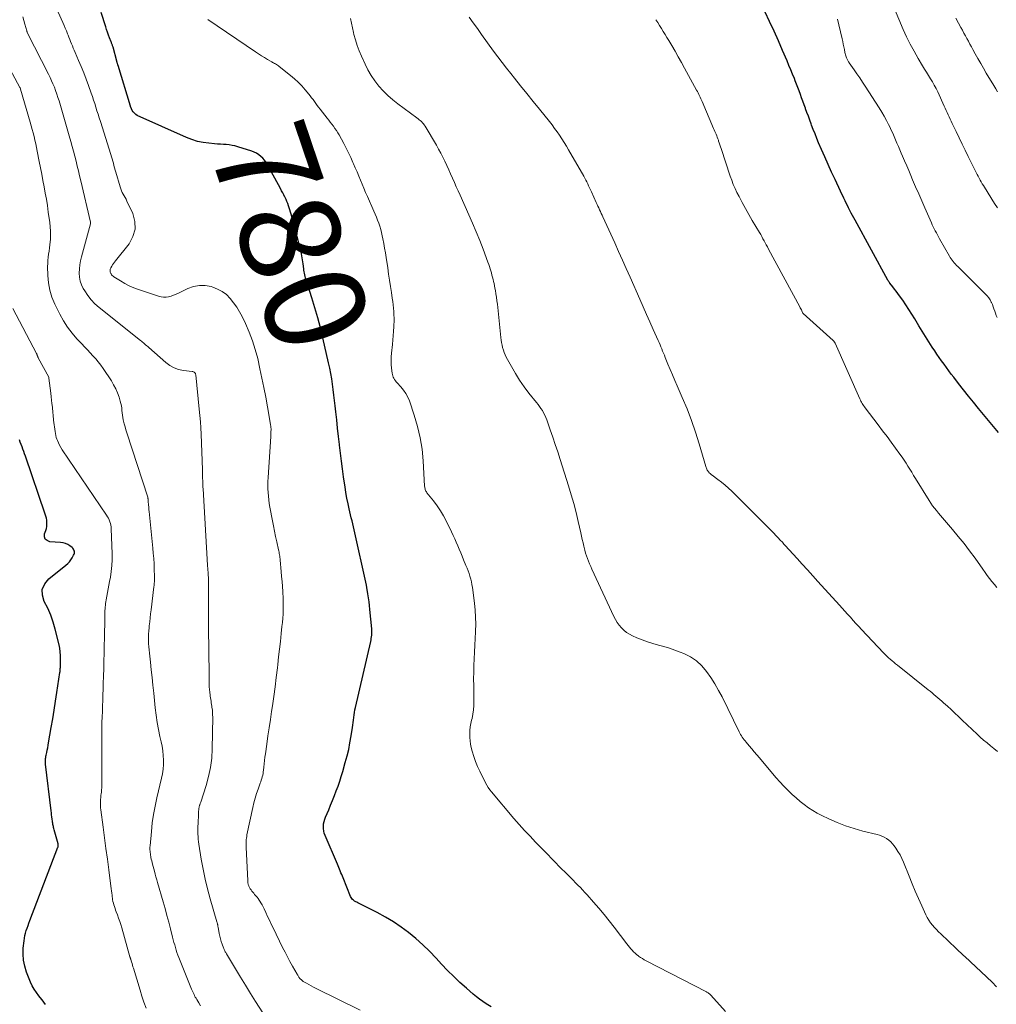
# Model space of a CAD drawing. Units: feet. Extents: x 2015000 to 2020033, y 545000 to 550000.
# Drawn here: x 2016264 to 2016459, y 546251 to 546447 of the extents above; entities that cross this region are included whole.
import ezdxf
from ezdxf.enums import TextEntityAlignment as Align

# ---------------------------------------------------------------- set-up
doc = ezdxf.new("R2010")
doc.units = ezdxf.units.FT
doc.header["$LTSCALE"] = 100
doc.header["$MEASUREMENT"] = 0
for name, color, linetype, lineweight in [('CONTOUR INDEX', 32, 'Continuous', 25), ('CONTOUR INDEX LABEL', 7, 'Continuous', 15), ('CONTOUR INTERMEDIATE', 40, 'Continuous', 15)]:
    doc.layers.add(name, color=color, linetype=linetype, lineweight=lineweight)
doc.styles.add('slant', font='romans.shx', dxfattribs={"oblique": 14.999978})

msp = doc.modelspace()

# ---------------------------------------------------------------- linework, layer by layer
at = {"layer": 'CONTOUR INDEX', "flags": 128}
for points, elevation in [([(2016358.14, 546250.21), (2016357.18, 546250.81), (2016356.51, 546251.25), (2016355.85, 546251.71), (2016355.21, 546252.21), (2016354.59, 546252.72), (2016353.2, 546253.93), (2016351.92, 546255.08), (2016350.67, 546256.26), (2016349.45, 546257.48), (2016348.26, 546258.73), (2016347.15, 546259.94), (2016345.85, 546261.29), (2016344.51, 546262.58), (2016343.11, 546263.82), (2016341.67, 546265.01), (2016340.17, 546266.12), (2016338.64, 546267.16), (2016337.04, 546268.12), (2016335.4, 546269.01), (2016331.56, 546270.94), (2016331.34, 546271.07), (2016331.11, 546271.19), (2016330.9, 546271.33), (2016330.69, 546271.47), (2016330.5, 546271.64), (2016330.33, 546271.82), (2016330.19, 546272.02), (2016330.08, 546272.25), (2016328.59, 546275.95), (2016328.45, 546276.29), (2016328.31, 546276.64), (2016328.17, 546276.99), (2016328.03, 546277.34), (2016327.9, 546277.69), (2016327.76, 546278.03), (2016327.61, 546278.38), (2016327.46, 546278.72), (2016324.99, 546284.41), (2016324.83, 546284.86), (2016324.72, 546285.31), (2016324.67, 546285.78), (2016324.66, 546286.25), (2016324.71, 546286.73), (2016324.8, 546287.2), (2016324.93, 546287.65), (2016325.1, 546288.1), (2016325.72, 546289.56), (2016326.11, 546290.49), (2016326.5, 546291.43), (2016326.87, 546292.38), (2016327.24, 546293.33), (2016327.59, 546294.28), (2016327.92, 546295.25), (2016328.23, 546296.21), (2016328.52, 546297.19), (2016329.04, 546298.99), (2016329.39, 546300.3), (2016329.71, 546301.62), (2016329.97, 546302.95), (2016330.2, 546304.29), (2016330.46, 546305.96), (2016330.53, 546306.47), (2016330.6, 546306.97), (2016330.67, 546307.48), (2016330.73, 546307.99), (2016330.79, 546308.49), (2016330.87, 546309), (2016330.97, 546309.5), (2016331.07, 546310), (2016334.1, 546323.17), (2016334.17, 546323.48), (2016334.23, 546323.79), (2016334.27, 546324.1), (2016334.31, 546324.41), (2016334.34, 546324.72), (2016334.35, 546325.03), (2016334.34, 546325.35), (2016334.32, 546325.66), (2016333.94, 546329.57), (2016333.86, 546330.34), (2016333.77, 546331.11), (2016333.66, 546331.88), (2016333.54, 546332.65), (2016333.34, 546333.93), (2016333.32, 546334.06), (2016333.29, 546334.19), (2016333.27, 546334.32), (2016333.24, 546334.45), (2016333.22, 546334.58), (2016333.19, 546334.71), (2016333.16, 546334.85), (2016333.13, 546334.98), (2016330.95, 546344.87), (2016330.82, 546345.47), (2016330.68, 546346.07), (2016330.53, 546346.66), (2016330.38, 546347.25), (2016330.23, 546347.85), (2016330.08, 546348.44), (2016329.95, 546349.04), (2016329.82, 546349.64), (2016329.59, 546350.68), (2016329.37, 546351.8), (2016329.16, 546352.92), (2016328.98, 546354.05), (2016328.81, 546355.18), (2016328.7, 546356.05), (2016328.49, 546357.63), (2016328.29, 546359.2), (2016328.1, 546360.77), (2016327.91, 546362.34), (2016327.89, 546362.48), (2016327.7, 546364.13), (2016327.51, 546365.77), (2016327.33, 546367.42), (2016327.14, 546369.06), (2016327.01, 546370.24), (2016326.88, 546371.32), (2016326.76, 546372.39), (2016326.62, 546373.47), (2016326.48, 546374.55), (2016326.32, 546375.62), (2016326.14, 546376.69), (2016325.93, 546377.75), (2016325.7, 546378.81), (2016324.56, 546383.8), (2016324.07, 546385.82), (2016323.54, 546387.83), (2016322.97, 546389.83), (2016322.35, 546391.82), (2016321.26, 546395.19), (2016321.17, 546395.48), (2016321.09, 546395.78), (2016321.01, 546396.09), (2016320.94, 546396.39), (2016320.88, 546396.7), (2016320.83, 546397), (2016320.78, 546397.31), (2016320.74, 546397.62), (2016320.62, 546398.6), (2016320.51, 546399.39), (2016320.38, 546400.18), (2016320.21, 546400.96), (2016320.02, 546401.74), (2016318.24, 546408.49), (2016318.12, 546408.92), (2016317.99, 546409.35), (2016317.85, 546409.77), (2016317.7, 546410.19), (2016317.55, 546410.61), (2016317.38, 546411.02), (2016317.2, 546411.43), (2016317.01, 546411.83), (2016316.98, 546411.9), (2016316.77, 546412.34), (2016316.55, 546412.77), (2016316.33, 546413.2), (2016316.1, 546413.62), (2016313.5, 546418.36), (2016313.22, 546418.82), (2016312.91, 546419.26), (2016312.56, 546419.67), (2016312.19, 546420.05), (2016311.77, 546420.38), (2016311.33, 546420.68), (2016310.85, 546420.91), (2016310.36, 546421.11), (2016307.55, 546421.98), (2016306.99, 546422.13), (2016306.42, 546422.25), (2016305.85, 546422.34), (2016305.27, 546422.39), (2016304.69, 546422.43), (2016304.11, 546422.47), (2016303.52, 546422.52), (2016302.94, 546422.56), (2016301.79, 546422.66), (2016300.65, 546422.81), (2016299.53, 546423.04), (2016298.43, 546423.39), (2016297.36, 546423.81), (2016287.51, 546428.24), (2016287.2, 546428.42), (2016286.92, 546428.65), (2016286.69, 546428.93), (2016286.51, 546429.24), (2016286.21, 546429.9), (2016286.2, 546429.92), (2016286.19, 546429.94), (2016286.19, 546429.95), (2016286.18, 546429.97), (2016286.16, 546430.04), (2016286.16, 546430.05), (2016286.15, 546430.07), (2016286.15, 546430.09), (2016286.14, 546430.11), (2016283.67, 546438.18), (2016283.64, 546438.29), (2016283.6, 546438.4), (2016283.57, 546438.51), (2016283.54, 546438.62), (2016283.51, 546438.73), (2016283.47, 546438.84), (2016283.44, 546438.95), (2016283.41, 546439.06), (2016282.66, 546441.85), (2016282.62, 546441.99), (2016282.58, 546442.13), (2016282.53, 546442.27), (2016282.48, 546442.41), (2016282.43, 546442.54), (2016282.38, 546442.68), (2016282.33, 546442.82), (2016282.28, 546442.95), (2016281.97, 546443.75), (2016281.77, 546444.29), (2016281.57, 546444.83), (2016281.39, 546445.37), (2016281.21, 546445.92), (2016280.32, 546448.79)], 780), ([(2016459.44, 546364.88), (2016455.47, 546369.7), (2016454.46, 546370.94), (2016453.46, 546372.18), (2016452.47, 546373.44), (2016451.48, 546374.7), (2016450.52, 546375.94), (2016450.02, 546376.58), (2016449.53, 546377.23), (2016449.04, 546377.89), (2016448.56, 546378.55), (2016448.08, 546379.21), (2016447.62, 546379.88), (2016447.16, 546380.55), (2016446.7, 546381.23), (2016446.22, 546381.97), (2016445.54, 546383.02), (2016444.87, 546384.08), (2016444.2, 546385.15), (2016443.55, 546386.22), (2016442.72, 546387.6), (2016442.14, 546388.55), (2016441.55, 546389.48), (2016440.94, 546390.4), (2016440.31, 546391.3), (2016439.68, 546392.19), (2016439.35, 546392.65), (2016439.02, 546393.1), (2016438.68, 546393.55), (2016438.34, 546393.99), (2016437.76, 546394.72), (2016437.7, 546394.79), (2016437.65, 546394.87), (2016437.59, 546394.95), (2016437.54, 546395.03), (2016437.48, 546395.11), (2016437.43, 546395.19), (2016437.38, 546395.27), (2016437.34, 546395.35), (2016430.8, 546407.28), (2016430.54, 546407.77), (2016430.28, 546408.25), (2016430.02, 546408.74), (2016429.77, 546409.24), (2016429.76, 546409.27), (2016429.52, 546409.75), (2016429.28, 546410.23), (2016429.05, 546410.71), (2016428.82, 546411.19), (2016428.58, 546411.67), (2016428.35, 546412.16), (2016428.12, 546412.64), (2016427.89, 546413.12), (2016426.8, 546415.41), (2016426.1, 546416.91), (2016425.41, 546418.42), (2016424.74, 546419.93), (2016424.09, 546421.45), (2016423.53, 546422.77), (2016423.17, 546423.64), (2016422.82, 546424.52), (2016422.47, 546425.4), (2016422.14, 546426.28), (2016422.03, 546426.56), (2016421.75, 546427.3), (2016421.48, 546428.05), (2016421.2, 546428.8), (2016420.93, 546429.55), (2016420.89, 546429.66), (2016420.64, 546430.36), (2016420.39, 546431.05), (2016420.14, 546431.74), (2016419.88, 546432.42), (2016419.63, 546433.11), (2016419.37, 546433.8), (2016419.11, 546434.49), (2016418.84, 546435.17), (2016418.68, 546435.58), (2016418.33, 546436.46), (2016417.98, 546437.34), (2016417.61, 546438.22), (2016417.24, 546439.1), (2016416.33, 546441.22), (2016415.49, 546443.15), (2016414.63, 546445.07), (2016413.75, 546446.98), (2016412.85, 546448.88)], 800), ([(2016269.17, 546250.65), (2016268.85, 546251.14), (2016268.49, 546251.61), (2016268.13, 546252.07), (2016267.85, 546252.4), (2016267.36, 546253.04), (2016266.91, 546253.7), (2016266.54, 546254.4), (2016266.21, 546255.13), (2016265.41, 546257.14), (2016265.04, 546258.31), (2016264.79, 546259.5), (2016264.71, 546260.71), (2016264.75, 546261.94), (2016264.9, 546263.37), (2016264.98, 546263.9), (2016265.07, 546264.41), (2016265.2, 546264.92), (2016265.35, 546265.42), (2016265.52, 546265.92), (2016265.69, 546266.42), (2016265.87, 546266.91), (2016266.06, 546267.41), (2016271.65, 546282.1), (2016271.68, 546282.18), (2016271.7, 546282.26), (2016271.72, 546282.35), (2016271.73, 546282.43), (2016271.73, 546282.52), (2016271.72, 546282.61), (2016271.71, 546282.69), (2016271.69, 546282.78), (2016270.91, 546285.56), (2016270.86, 546285.78), (2016270.8, 546285.99), (2016270.75, 546286.21), (2016270.71, 546286.43), (2016270.66, 546286.64), (2016270.62, 546286.86), (2016270.59, 546287.08), (2016270.56, 546287.3), (2016270.51, 546287.69), (2016270.46, 546288.11), (2016270.4, 546288.52), (2016270.35, 546288.94), (2016270.3, 546289.35), (2016269.19, 546298.63), (2016269.17, 546298.86), (2016269.16, 546299.09), (2016269.16, 546299.33), (2016269.17, 546299.56), (2016269.2, 546299.79), (2016269.22, 546300.02), (2016269.26, 546300.25), (2016269.31, 546300.48), (2016269.42, 546300.98), (2016269.52, 546301.46), (2016269.62, 546301.95), (2016269.71, 546302.43), (2016269.8, 546302.91), (2016270.34, 546305.96), (2016270.64, 546307.71), (2016270.93, 546309.46), (2016271.21, 546311.21), (2016271.47, 546312.97), (2016272.06, 546316.98), (2016272.08, 546317.18), (2016272.11, 546317.38), (2016272.13, 546317.58), (2016272.14, 546317.79), (2016272.16, 546317.99), (2016272.17, 546318.19), (2016272.17, 546318.39), (2016272.18, 546318.59), (2016272.21, 546319.65), (2016272.19, 546320.37), (2016272.14, 546321.09), (2016272.04, 546321.81), (2016271.89, 546322.52), (2016271.13, 546325.6), (2016270.71, 546327.04), (2016270.22, 546328.45), (2016269.62, 546329.82), (2016268.93, 546331.16), (2016268.57, 546332.4), (2016268.55, 546333.57), (2016269.02, 546334.65), (2016269.82, 546335.66), (2016273.26, 546338.39), (2016273.63, 546338.72), (2016273.97, 546339.08), (2016274.27, 546339.47), (2016274.53, 546339.89), (2016274.8, 546340.37), (2016274.88, 546340.58), (2016274.94, 546340.78), (2016274.95, 546341), (2016274.94, 546341.22), (2016274.87, 546341.43), (2016274.78, 546341.62), (2016274.65, 546341.79), (2016274.49, 546341.94), (2016274.04, 546342.27), (2016273.62, 546342.52), (2016273.17, 546342.73), (2016272.7, 546342.86), (2016272.21, 546342.93), (2016270.06, 546343.08), (2016269.52, 546343.3), (2016269.14, 546343.61), (2016269, 546344.09), (2016269.01, 546344.67), (2016269.26, 546345.35), (2016269.37, 546345.75), (2016269.45, 546346.16), (2016269.47, 546346.57), (2016269.47, 546346.98), (2016269.42, 546347.4), (2016269.35, 546347.81), (2016269.25, 546348.21), (2016269.13, 546348.62), (2016265.18, 546360.16), (2016265.02, 546360.63), (2016264.85, 546361.1), (2016264.68, 546361.56), (2016264.5, 546362.03), (2016264.32, 546362.49), (2016264.14, 546362.95), (2016263.96, 546363.41)], 760)]:
    msp.add_lwpolyline(points, dxfattribs=dict(at, elevation=elevation))
at = {"layer": 'CONTOUR INTERMEDIATE', "flags": 128}
for points, elevation in [([(2016332.03, 546249.54), (2016323.2, 546253.87), (2016322.71, 546254.11), (2016322.22, 546254.37), (2016321.74, 546254.64), (2016321.27, 546254.91), (2016320.65, 546255.28), (2016320.49, 546255.38), (2016320.34, 546255.49), (2016320.2, 546255.62), (2016320.06, 546255.75), (2016319.99, 546255.83), (2016319.9, 546255.94), (2016319.82, 546256.04), (2016319.74, 546256.15), (2016319.67, 546256.26), (2016319.6, 546256.38), (2016319.53, 546256.49), (2016319.46, 546256.61), (2016319.4, 546256.73), (2016318.5, 546258.34), (2016317.99, 546259.26), (2016317.49, 546260.19), (2016317, 546261.13), (2016316.53, 546262.07), (2016314.61, 546265.97), (2016314.24, 546266.73), (2016313.87, 546267.49), (2016313.51, 546268.26), (2016313.15, 546269.03), (2016312.82, 546269.75), (2016312.62, 546270.15), (2016312.41, 546270.55), (2016312.19, 546270.95), (2016311.95, 546271.33), (2016311.82, 546271.53), (2016311.63, 546271.8), (2016311.43, 546272.07), (2016311.22, 546272.33), (2016311, 546272.59), (2016310.94, 546272.65), (2016310.75, 546272.87), (2016310.56, 546273.09), (2016310.38, 546273.32), (2016310.21, 546273.56), (2016310.04, 546273.79), (2016309.96, 546273.92), (2016309.88, 546274.05), (2016309.81, 546274.18), (2016309.75, 546274.32), (2016309.75, 546274.34), (2016309.7, 546274.47), (2016309.66, 546274.6), (2016309.63, 546274.74), (2016309.61, 546274.88), (2016309.59, 546275.01), (2016309.57, 546275.15), (2016309.56, 546275.29), (2016309.55, 546275.43), (2016309.25, 546282), (2016309.24, 546282.32), (2016309.23, 546282.64), (2016309.24, 546282.95), (2016309.25, 546283.27), (2016309.27, 546283.59), (2016309.31, 546283.9), (2016309.35, 546284.22), (2016309.41, 546284.53), (2016310.55, 546290), (2016310.77, 546290.93), (2016311.01, 546291.85), (2016311.3, 546292.77), (2016311.61, 546293.67), (2016312.04, 546294.84), (2016312.15, 546295.16), (2016312.26, 546295.48), (2016312.36, 546295.8), (2016312.46, 546296.13), (2016312.54, 546296.46), (2016312.61, 546296.79), (2016312.67, 546297.12), (2016312.71, 546297.46), (2016312.77, 546298.09), (2016312.84, 546298.74), (2016312.92, 546299.4), (2016313, 546300.05), (2016313.09, 546300.7), (2016313.36, 546302.67), (2016313.59, 546304.31), (2016313.83, 546305.94), (2016314.07, 546307.57), (2016314.31, 546309.21), (2016314.48, 546310.32), (2016314.75, 546312.2), (2016315.01, 546314.09), (2016315.25, 546315.98), (2016315.47, 546317.87), (2016315.55, 546318.58), (2016315.73, 546320.12), (2016315.9, 546321.66), (2016316.07, 546323.19), (2016316.24, 546324.73), (2016316.39, 546326.13), (2016316.48, 546326.97), (2016316.54, 546327.8), (2016316.6, 546328.64), (2016316.63, 546329.48), (2016316.65, 546330.32), (2016316.65, 546331.15), (2016316.62, 546331.99), (2016316.58, 546332.83), (2016316.55, 546333.15), (2016316.48, 546334.15), (2016316.4, 546335.15), (2016316.32, 546336.15), (2016316.24, 546337.15), (2016316.04, 546339.38), (2016316.01, 546339.65), (2016315.98, 546339.92), (2016315.94, 546340.18), (2016315.9, 546340.45), (2016315.85, 546340.71), (2016315.8, 546340.98), (2016315.75, 546341.24), (2016315.69, 546341.5), (2016315.34, 546343.07), (2016315.11, 546344.12), (2016314.88, 546345.17), (2016314.67, 546346.23), (2016314.47, 546347.28), (2016313.97, 546349.96), (2016313.85, 546350.69), (2016313.74, 546351.43), (2016313.67, 546352.17), (2016313.61, 546352.91), (2016313.58, 546353.65), (2016313.57, 546354.4), (2016313.59, 546355.14), (2016313.62, 546355.89), (2016314.14, 546364.08), (2016314.16, 546364.35), (2016314.17, 546364.61), (2016314.18, 546364.88), (2016314.2, 546365.14), (2016314.21, 546365.39), (2016314.21, 546365.53), (2016314.21, 546365.67), (2016314.2, 546365.81), (2016314.19, 546365.95), (2016314.17, 546366.09), (2016314.15, 546366.23), (2016314.13, 546366.37), (2016314.11, 546366.51), (2016313.5, 546370.05), (2016313.16, 546371.96), (2016312.79, 546373.86), (2016312.4, 546375.76), (2016311.99, 546377.65), (2016311.54, 546379.67), (2016311.07, 546381.47), (2016310.51, 546383.24), (2016309.84, 546384.97), (2016309.09, 546386.67), (2016308.42, 546388.07), (2016307.91, 546389.02), (2016307.35, 546389.95), (2016306.73, 546390.83), (2016306.06, 546391.68), (2016305.3, 546392.43), (2016304.47, 546393.07), (2016303.55, 546393.56), (2016302.56, 546393.95), (2016302.26, 546394.03), (2016301.07, 546394.24), (2016299.91, 546394.27), (2016298.76, 546394.04), (2016297.63, 546393.64), (2016295.72, 546392.72), (2016295.24, 546392.51), (2016294.76, 546392.32), (2016294.27, 546392.16), (2016293.77, 546392.02), (2016293.26, 546391.94), (2016292.76, 546391.92), (2016292.27, 546391.99), (2016291.77, 546392.11), (2016287.75, 546393.47), (2016286.82, 546393.82), (2016285.91, 546394.22), (2016285.03, 546394.67), (2016284.17, 546395.17), (2016282.82, 546396.02), (2016282.66, 546396.14), (2016282.51, 546396.27), (2016282.38, 546396.42), (2016282.26, 546396.58), (2016282.21, 546396.67), (2016282.14, 546396.8), (2016282.09, 546396.94), (2016282.07, 546397.08), (2016282.06, 546397.23), (2016282.07, 546397.38), (2016282.1, 546397.52), (2016282.15, 546397.66), (2016282.22, 546397.8), (2016282.4, 546398.09), (2016282.57, 546398.37), (2016282.75, 546398.64), (2016282.94, 546398.91), (2016283.14, 546399.17), (2016285.87, 546402.59), (2016286.64, 546404.02), (2016287.08, 546405.5), (2016287.01, 546407.03), (2016286.6, 546408.61), (2016285.44, 546411.12), (2016285.27, 546411.48), (2016285.09, 546411.83), (2016284.9, 546412.17), (2016284.7, 546412.51), (2016284.5, 546412.85), (2016284.33, 546413.2), (2016284.19, 546413.57), (2016284.06, 546413.94), (2016283.22, 546416.87), (2016283.1, 546417.32), (2016282.98, 546417.76), (2016282.85, 546418.21), (2016282.74, 546418.66), (2016282.61, 546419.1), (2016282.49, 546419.55), (2016282.36, 546419.99), (2016282.22, 546420.43), (2016280.13, 546427.03), (2016279.91, 546427.74), (2016279.68, 546428.45), (2016279.46, 546429.16), (2016279.24, 546429.87), (2016279.02, 546430.58), (2016278.79, 546431.29), (2016278.55, 546431.99), (2016278.3, 546432.7), (2016277.76, 546434.23), (2016277.3, 546435.49), (2016276.82, 546436.74), (2016276.32, 546437.98), (2016275.79, 546439.22), (2016275.09, 546440.82), (2016274.91, 546441.25), (2016274.72, 546441.68), (2016274.54, 546442.11), (2016274.37, 546442.55), (2016274.19, 546442.98), (2016274.02, 546443.41), (2016273.85, 546443.85), (2016273.68, 546444.28), (2016273.58, 546444.54), (2016273.35, 546445.1), (2016273.12, 546445.66), (2016272.88, 546446.21), (2016272.64, 546446.77), (2016269.19, 546454.51)], 776), ([(2016459.21, 546409.79), (2016458.67, 546410.65), (2016458.12, 546411.51), (2016456.44, 546414.21), (2016456.21, 546414.58), (2016455.99, 546414.95), (2016455.78, 546415.32), (2016455.56, 546415.7), (2016455.36, 546416.08), (2016455.15, 546416.46), (2016454.96, 546416.84), (2016454.77, 546417.23), (2016453.39, 546420.05), (2016452.78, 546421.29), (2016452.18, 546422.52), (2016451.58, 546423.76), (2016450.98, 546425), (2016450.19, 546426.62), (2016449.98, 546427.05), (2016449.78, 546427.49), (2016449.58, 546427.92), (2016449.38, 546428.36), (2016449.19, 546428.8), (2016448.99, 546429.24), (2016448.79, 546429.67), (2016448.59, 546430.11), (2016447.3, 546432.91), (2016446.97, 546433.59), (2016446.62, 546434.26), (2016446.26, 546434.91), (2016445.87, 546435.56), (2016445.48, 546436.2), (2016445.09, 546436.85), (2016444.69, 546437.49), (2016444.3, 546438.14), (2016443.4, 546439.62), (2016442.59, 546441.03), (2016441.82, 546442.45), (2016441.1, 546443.9), (2016440.43, 546445.38), (2016438.12, 546450.75)], 808), ([(2016312.54, 546249.01), (2016311.14, 546251.24), (2016310.13, 546252.87), (2016309.12, 546254.5), (2016308.13, 546256.13), (2016307.13, 546257.77), (2016305.34, 546260.75), (2016305.25, 546260.9), (2016305.16, 546261.05), (2016305.07, 546261.2), (2016304.99, 546261.36), (2016304.9, 546261.51), (2016304.83, 546261.67), (2016304.76, 546261.83), (2016304.7, 546261.99), (2016304.44, 546262.71), (2016304.27, 546263.24), (2016304.11, 546263.78), (2016303.98, 546264.32), (2016303.87, 546264.86), (2016303.65, 546266.13), (2016303.62, 546266.27), (2016303.6, 546266.4), (2016303.57, 546266.54), (2016303.53, 546266.67), (2016303.5, 546266.8), (2016303.47, 546266.94), (2016303.43, 546267.07), (2016303.39, 546267.2), (2016302.04, 546271.79), (2016301.51, 546273.74), (2016301.03, 546275.7), (2016300.63, 546277.69), (2016300.28, 546279.68), (2016299.82, 546282.67), (2016299.75, 546283.18), (2016299.69, 546283.69), (2016299.65, 546284.2), (2016299.62, 546284.71), (2016299.61, 546285.22), (2016299.61, 546285.74), (2016299.61, 546286.25), (2016299.63, 546286.76), (2016299.71, 546288.72), (2016299.72, 546288.99), (2016299.75, 546289.26), (2016299.78, 546289.53), (2016299.82, 546289.79), (2016299.87, 546290.07), (2016299.89, 546290.2), (2016299.92, 546290.32), (2016299.96, 546290.44), (2016300, 546290.56), (2016300.04, 546290.68), (2016300.09, 546290.8), (2016300.13, 546290.92), (2016300.17, 546291.04), (2016301.25, 546294.38), (2016301.75, 546296.19), (2016302.14, 546298.02), (2016302.36, 546299.87), (2016302.47, 546301.74), (2016302.56, 546308.03), (2016302.55, 546308.51), (2016302.53, 546308.99), (2016302.49, 546309.48), (2016302.42, 546309.96), (2016302.38, 546310.26), (2016302.33, 546310.59), (2016302.28, 546310.92), (2016302.23, 546311.25), (2016302.18, 546311.58), (2016302.13, 546311.91), (2016302.09, 546312.25), (2016302.04, 546312.58), (2016302, 546312.91), (2016301.98, 546313.16), (2016301.94, 546313.43), (2016301.92, 546313.71), (2016301.89, 546313.99), (2016301.87, 546314.27), (2016301.85, 546314.55), (2016301.84, 546314.83), (2016301.83, 546315.11), (2016301.83, 546315.39), (2016301.77, 546322.49), (2016301.75, 546324.72), (2016301.74, 546326.95), (2016301.73, 546329.18), (2016301.73, 546331.41), (2016301.72, 546335.45), (2016301.72, 546335.66), (2016301.71, 546335.87), (2016301.7, 546336.08), (2016301.69, 546336.28), (2016301.68, 546336.49), (2016301.66, 546336.7), (2016301.64, 546336.91), (2016301.63, 546337.11), (2016301.61, 546337.27), (2016301.59, 546337.56), (2016301.56, 546337.85), (2016301.54, 546338.14), (2016301.52, 546338.43), (2016300.63, 546353.63), (2016300.61, 546354), (2016300.6, 546354.38), (2016300.58, 546354.76), (2016300.56, 546355.13), (2016300.56, 546355.37), (2016300.55, 546355.63), (2016300.54, 546355.89), (2016300.53, 546356.15), (2016300.53, 546356.4), (2016300.53, 546356.66), (2016300.52, 546356.92), (2016300.51, 546357.18), (2016300.5, 546357.44), (2016300.24, 546364.56), (2016300.18, 546365.81), (2016300.1, 546367.06), (2016300, 546368.31), (2016299.88, 546369.55), (2016299.17, 546376.43), (2016299.14, 546376.56), (2016299.1, 546376.68), (2016299.03, 546376.78), (2016298.95, 546376.88), (2016298.85, 546376.96), (2016298.74, 546377.03), (2016298.62, 546377.07), (2016298.49, 546377.1), (2016296.73, 546377.29), (2016295.76, 546377.5), (2016294.84, 546377.81), (2016293.99, 546378.28), (2016293.19, 546378.87), (2016289.78, 546381.89), (2016289.58, 546382.06), (2016289.38, 546382.24), (2016289.18, 546382.42), (2016288.98, 546382.6), (2016288.78, 546382.78), (2016288.58, 546382.96), (2016288.37, 546383.13), (2016288.16, 546383.3), (2016279.88, 546389.88), (2016279.06, 546390.61), (2016278.29, 546391.39), (2016277.62, 546392.25), (2016277.01, 546393.17), (2016276.72, 546393.65), (2016276.37, 546394.38), (2016276.1, 546395.14), (2016275.96, 546395.93), (2016275.91, 546396.74), (2016275.95, 546397.56), (2016276.04, 546398.38), (2016276.19, 546399.19), (2016276.37, 546400), (2016278.18, 546406.6), (2016278.19, 546406.68), (2016278.17, 546406.8), (2016278.17, 546406.82), (2016278.17, 546406.84), (2016278.16, 546406.86), (2016278.16, 546406.88), (2016276.21, 546415.16), (2016275.98, 546416.15), (2016275.74, 546417.13), (2016275.51, 546418.12), (2016275.28, 546419.1), (2016275.04, 546420.08), (2016274.79, 546421.07), (2016274.53, 546422.04), (2016274.26, 546423.02), (2016273.93, 546424.17), (2016273.53, 546425.56), (2016273.13, 546426.95), (2016272.71, 546428.34), (2016272.3, 546429.73), (2016271.88, 546431.14), (2016271.66, 546431.82), (2016271.44, 546432.5), (2016271.2, 546433.18), (2016270.95, 546433.85), (2016270.68, 546434.52), (2016270.4, 546435.17), (2016270.09, 546435.82), (2016269.78, 546436.47), (2016265.6, 546444.64), (2016265.58, 546444.68), (2016265.53, 546444.83), (2016265.5, 546444.91), (2016265.47, 546444.99), (2016265.45, 546445.07), (2016265.43, 546445.15), (2016265.05, 546446.47), (2016264.84, 546447.21), (2016264.64, 546447.95)], 772), ([(2016459.24, 546301.2), (2016458.54, 546301.76), (2016457.84, 546302.32), (2016457.15, 546302.89), (2016456.47, 546303.47), (2016455.81, 546304.07), (2016455.15, 546304.67), (2016452.2, 546307.47), (2016451.46, 546308.16), (2016450.72, 546308.86), (2016449.97, 546309.55), (2016449.23, 546310.24), (2016448.47, 546310.93), (2016448.1, 546311.26), (2016447.72, 546311.6), (2016447.34, 546311.93), (2016446.95, 546312.25), (2016446.56, 546312.57), (2016446.17, 546312.89), (2016445.78, 546313.21), (2016445.39, 546313.53), (2016439.25, 546318.42), (2016438.89, 546318.71), (2016438.53, 546319.01), (2016438.18, 546319.31), (2016437.83, 546319.62), (2016437.49, 546319.93), (2016437.16, 546320.25), (2016436.83, 546320.58), (2016436.51, 546320.91), (2016432.11, 546325.58), (2016431.55, 546326.18), (2016430.99, 546326.78), (2016430.43, 546327.38), (2016429.88, 546327.99), (2016429.32, 546328.6), (2016428.77, 546329.21), (2016428.22, 546329.81), (2016427.67, 546330.42), (2016423.39, 546335.14), (2016422.35, 546336.29), (2016421.31, 546337.44), (2016420.26, 546338.59), (2016419.22, 546339.75), (2016417.67, 546341.45), (2016417.4, 546341.75), (2016417.13, 546342.04), (2016416.86, 546342.34), (2016416.59, 546342.63), (2016416.29, 546342.97), (2016415.86, 546343.42), (2016415.44, 546343.88), (2016415, 546344.33), (2016414.56, 546344.77), (2016406.19, 546353.17), (2016405.53, 546353.79), (2016404.86, 546354.39), (2016404.16, 546354.96), (2016403.44, 546355.51), (2016402.26, 546356.36), (2016402.12, 546356.47), (2016401.98, 546356.58), (2016401.85, 546356.7), (2016401.71, 546356.82), (2016401.59, 546356.95), (2016401.48, 546357.08), (2016401.38, 546357.23), (2016401.29, 546357.38), (2016401.28, 546357.41), (2016401.2, 546357.58), (2016401.12, 546357.75), (2016401.06, 546357.93), (2016401, 546358.11), (2016399.67, 546362.65), (2016398.94, 546364.99), (2016398.14, 546367.32), (2016397.26, 546369.61), (2016396.31, 546371.89), (2016395.27, 546374.25), (2016394.8, 546375.32), (2016394.34, 546376.4), (2016393.89, 546377.48), (2016393.44, 546378.57), (2016392.9, 546379.9), (2016392.73, 546380.33), (2016392.56, 546380.75), (2016392.39, 546381.17), (2016392.22, 546381.59), (2016392.05, 546382.01), (2016391.87, 546382.43), (2016391.7, 546382.85), (2016391.51, 546383.27), (2016390.53, 546385.46), (2016389.86, 546386.98), (2016389.18, 546388.49), (2016388.51, 546390), (2016387.84, 546391.52), (2016385.89, 546395.92), (2016385.13, 546397.63), (2016384.36, 546399.35), (2016383.59, 546401.06), (2016382.82, 546402.77), (2016380.47, 546407.95), (2016380.31, 546408.31), (2016380.14, 546408.67), (2016379.97, 546409.03), (2016379.81, 546409.39), (2016379.64, 546409.75), (2016379.47, 546410.11), (2016379.31, 546410.47), (2016379.15, 546410.83), (2016378.17, 546413), (2016377.99, 546413.39), (2016377.81, 546413.78), (2016377.62, 546414.17), (2016377.44, 546414.56), (2016377.24, 546414.95), (2016377.04, 546415.33), (2016376.84, 546415.71), (2016376.63, 546416.09), (2016373.6, 546421.37), (2016373.17, 546422.1), (2016372.73, 546422.83), (2016372.27, 546423.55), (2016371.81, 546424.26), (2016371.32, 546424.96), (2016370.83, 546425.65), (2016370.32, 546426.33), (2016369.79, 546427), (2016367.78, 546429.49), (2016366.54, 546431.04), (2016365.29, 546432.58), (2016364.04, 546434.13), (2016362.8, 546435.67), (2016362.08, 546436.57), (2016361.2, 546437.67), (2016360.33, 546438.79), (2016359.49, 546439.92), (2016358.65, 546441.06), (2016356.22, 546444.42), (2016355.4, 546445.56), (2016354.59, 546446.71), (2016353.78, 546447.86)], 792), ([(2016404.97, 546249.27), (2016402.03, 546252.51), (2016401.93, 546252.61), (2016401.83, 546252.71), (2016401.72, 546252.8), (2016401.6, 546252.89), (2016401.49, 546252.97), (2016401.36, 546253.05), (2016401.24, 546253.12), (2016401.12, 546253.19), (2016389.12, 546259.4), (2016388.73, 546259.61), (2016388.34, 546259.83), (2016387.97, 546260.07), (2016387.59, 546260.32), (2016387.56, 546260.35), (2016387.22, 546260.6), (2016386.9, 546260.88), (2016386.59, 546261.17), (2016386.3, 546261.48), (2016386.03, 546261.81), (2016385.76, 546262.14), (2016385.49, 546262.47), (2016385.23, 546262.8), (2016382.72, 546266.08), (2016381.72, 546267.36), (2016380.7, 546268.63), (2016379.65, 546269.88), (2016378.59, 546271.11), (2016377.32, 546272.55), (2016376.88, 546273.05), (2016376.42, 546273.55), (2016375.96, 546274.03), (2016375.49, 546274.51), (2016375.02, 546274.98), (2016374.55, 546275.46), (2016374.08, 546275.93), (2016373.6, 546276.41), (2016371.56, 546278.45), (2016371.18, 546278.84), (2016370.79, 546279.24), (2016370.41, 546279.63), (2016370.02, 546280.03), (2016369.64, 546280.43), (2016369.26, 546280.82), (2016368.87, 546281.22), (2016368.49, 546281.61), (2016367.02, 546283.1), (2016365.91, 546284.26), (2016364.81, 546285.42), (2016363.75, 546286.62), (2016362.7, 546287.83), (2016358.22, 546293.13), (2016357.88, 546293.56), (2016357.56, 546294.01), (2016357.28, 546294.47), (2016357.01, 546294.95), (2016355.86, 546297.25), (2016355.41, 546298.22), (2016355.01, 546299.2), (2016354.68, 546300.2), (2016354.39, 546301.23), (2016354.19, 546302), (2016354.06, 546302.65), (2016353.96, 546303.3), (2016353.91, 546303.97), (2016353.89, 546304.63), (2016353.89, 546304.7), (2016353.93, 546305.4), (2016353.99, 546306.09), (2016354.11, 546306.78), (2016354.25, 546307.47), (2016354.33, 546307.8), (2016354.5, 546308.65), (2016354.63, 546309.51), (2016354.7, 546310.37), (2016354.72, 546311.24), (2016354.67, 546314.32), (2016354.66, 546315.67), (2016354.67, 546317.01), (2016354.69, 546318.36), (2016354.74, 546319.71), (2016354.8, 546321.05), (2016354.87, 546322.4), (2016354.94, 546323.74), (2016355.02, 546325.09), (2016355.03, 546325.22), (2016355.07, 546326.63), (2016355.06, 546328.04), (2016354.97, 546329.44), (2016354.83, 546330.84), (2016354.41, 546333.95), (2016354.32, 546334.52), (2016354.21, 546335.08), (2016354.07, 546335.64), (2016353.92, 546336.19), (2016353.74, 546336.73), (2016353.55, 546337.27), (2016353.34, 546337.81), (2016353.13, 546338.34), (2016352.65, 546339.5), (2016352.36, 546340.2), (2016352.07, 546340.89), (2016351.78, 546341.59), (2016351.49, 546342.29), (2016351.2, 546342.99), (2016350.9, 546343.68), (2016350.58, 546344.36), (2016350.25, 546345.04), (2016349.22, 546347.15), (2016348.65, 546348.23), (2016348.04, 546349.27), (2016347.36, 546350.27), (2016346.63, 546351.25), (2016345.34, 546352.88), (2016345.23, 546353.02), (2016345.14, 546353.17), (2016345.07, 546353.33), (2016345, 546353.49), (2016344.95, 546353.66), (2016344.91, 546353.83), (2016344.89, 546354), (2016344.87, 546354.18), (2016344.58, 546359.24), (2016344.35, 546361.56), (2016344, 546363.86), (2016343.46, 546366.11), (2016342.8, 546368.35), (2016341.82, 546371.21), (2016341.51, 546371.97), (2016341.13, 546372.69), (2016340.67, 546373.37), (2016340.15, 546374), (2016339.4, 546374.81), (2016339.22, 546375.02), (2016339.05, 546375.25), (2016338.89, 546375.48), (2016338.75, 546375.72), (2016338.62, 546375.97), (2016338.52, 546376.23), (2016338.45, 546376.5), (2016338.4, 546376.77), (2016338.28, 546377.73), (2016338.21, 546378.49), (2016338.18, 546379.25), (2016338.2, 546380.01), (2016338.25, 546380.77), (2016338.43, 546382.51), (2016338.51, 546383.38), (2016338.59, 546384.24), (2016338.65, 546385.11), (2016338.71, 546385.98), (2016338.73, 546386.38), (2016338.76, 546387.05), (2016338.76, 546387.72), (2016338.75, 546388.39), (2016338.71, 546389.06), (2016338.66, 546389.73), (2016338.59, 546390.4), (2016338.51, 546391.06), (2016338.42, 546391.73), (2016338.24, 546392.86), (2016338.05, 546394.09), (2016337.87, 546395.32), (2016337.68, 546396.55), (2016337.5, 546397.78), (2016337.2, 546399.87), (2016337.05, 546400.81), (2016336.89, 546401.75), (2016336.72, 546402.68), (2016336.54, 546403.61), (2016336.42, 546404.2), (2016336.28, 546404.84), (2016336.11, 546405.46), (2016335.92, 546406.08), (2016335.71, 546406.7), (2016335.48, 546407.3), (2016335.24, 546407.91), (2016334.99, 546408.51), (2016334.74, 546409.11), (2016333.44, 546412.05), (2016333.08, 546412.86), (2016332.74, 546413.67), (2016332.39, 546414.48), (2016332.06, 546415.3), (2016331.72, 546416.11), (2016331.38, 546416.93), (2016331.03, 546417.74), (2016330.68, 546418.55), (2016330.55, 546418.85), (2016330.12, 546419.81), (2016329.67, 546420.75), (2016329.2, 546421.68), (2016328.71, 546422.61), (2016327.78, 546424.32), (2016327.52, 546424.77), (2016327.25, 546425.21), (2016326.96, 546425.64), (2016326.66, 546426.06), (2016326.35, 546426.48), (2016326.03, 546426.89), (2016325.72, 546427.3), (2016325.39, 546427.71), (2016323.99, 546429.48), (2016323.7, 546429.86), (2016323.42, 546430.23), (2016323.14, 546430.61), (2016322.87, 546431), (2016322.6, 546431.38), (2016322.32, 546431.76), (2016322.03, 546432.13), (2016321.74, 546432.5), (2016321.02, 546433.36), (2016320.34, 546434.13), (2016319.63, 546434.86), (2016318.88, 546435.56), (2016318.09, 546436.22), (2016315.86, 546437.99), (2016315.68, 546438.13), (2016315.5, 546438.26), (2016315.31, 546438.38), (2016315.12, 546438.5), (2016314.92, 546438.61), (2016314.73, 546438.72), (2016314.53, 546438.83), (2016314.34, 546438.95), (2016313.5, 546439.43), (2016312.89, 546439.79), (2016312.28, 546440.16), (2016311.69, 546440.54), (2016311.1, 546440.93), (2016301.58, 546447.4)], 784), ([(2016459.02, 546254.22), (2016458.15, 546255.09), (2016452.69, 546260.23), (2016452.48, 546260.43), (2016452.26, 546260.64), (2016452.04, 546260.84), (2016451.83, 546261.04), (2016451.61, 546261.25), (2016451.4, 546261.45), (2016451.18, 546261.66), (2016450.97, 546261.86), (2016447.91, 546264.76), (2016447.48, 546265.19), (2016447.06, 546265.62), (2016446.64, 546266.07), (2016446.24, 546266.53), (2016445.87, 546267), (2016445.52, 546267.5), (2016445.22, 546268.02), (2016444.95, 546268.56), (2016444.13, 546270.37), (2016443.47, 546271.84), (2016442.83, 546273.31), (2016442.21, 546274.78), (2016441.6, 546276.27), (2016440.47, 546279.07), (2016440.14, 546279.81), (2016439.78, 546280.53), (2016439.37, 546281.22), (2016438.93, 546281.9), (2016438.6, 546282.36), (2016438.27, 546282.77), (2016437.92, 546283.15), (2016437.52, 546283.48), (2016437.1, 546283.79), (2016436.64, 546284.05), (2016436.18, 546284.27), (2016435.69, 546284.45), (2016435.19, 546284.6), (2016432.37, 546285.29), (2016430.63, 546285.78), (2016428.91, 546286.34), (2016427.23, 546287), (2016425.58, 546287.73), (2016424.19, 546288.39), (2016423.26, 546288.87), (2016422.36, 546289.39), (2016421.5, 546289.97), (2016420.66, 546290.58), (2016419.84, 546291.23), (2016419.05, 546291.91), (2016418.28, 546292.61), (2016417.53, 546293.33), (2016417.39, 546293.46), (2016416.6, 546294.28), (2016415.81, 546295.1), (2016415.05, 546295.95), (2016414.31, 546296.81), (2016411.71, 546299.9), (2016411.2, 546300.51), (2016410.69, 546301.11), (2016410.17, 546301.72), (2016409.66, 546302.32), (2016409.04, 546303.05), (2016408.84, 546303.3), (2016408.65, 546303.54), (2016408.47, 546303.8), (2016408.29, 546304.06), (2016408.12, 546304.32), (2016407.96, 546304.59), (2016407.81, 546304.87), (2016407.66, 546305.15), (2016404.25, 546312.08), (2016403.55, 546313.4), (2016402.81, 546314.7), (2016402, 546315.95), (2016401.15, 546317.18), (2016400.19, 546318.29), (2016399.12, 546319.27), (2016397.92, 546320.07), (2016396.61, 546320.74), (2016395.88, 546321.05), (2016394.81, 546321.46), (2016393.73, 546321.84), (2016392.64, 546322.15), (2016391.53, 546322.44), (2016390.43, 546322.73), (2016389.34, 546323.06), (2016388.27, 546323.46), (2016387.22, 546323.91), (2016386.39, 546324.3), (2016385.78, 546324.62), (2016385.2, 546324.99), (2016384.67, 546325.43), (2016384.17, 546325.9), (2016383.72, 546326.43), (2016383.3, 546326.98), (2016382.95, 546327.57), (2016382.62, 546328.18), (2016378.25, 546337.59), (2016378.02, 546338.12), (2016377.79, 546338.65), (2016377.57, 546339.19), (2016377.36, 546339.73), (2016377.17, 546340.28), (2016376.99, 546340.83), (2016376.84, 546341.39), (2016376.69, 546341.95), (2016376.64, 546342.17), (2016376.49, 546342.84), (2016376.33, 546343.51), (2016376.18, 546344.18), (2016376.03, 546344.86), (2016375.54, 546347.11), (2016375.12, 546348.91), (2016374.67, 546350.69), (2016374.16, 546352.47), (2016373.62, 546354.23), (2016371.92, 546359.54), (2016371.44, 546361.02), (2016370.95, 546362.51), (2016370.45, 546363.99), (2016369.94, 546365.46), (2016369.25, 546367.46), (2016369.07, 546367.93), (2016368.87, 546368.39), (2016368.63, 546368.83), (2016368.38, 546369.27), (2016368.1, 546369.69), (2016367.82, 546370.11), (2016367.52, 546370.51), (2016367.21, 546370.91), (2016365.69, 546372.79), (2016364.73, 546374.05), (2016363.82, 546375.34), (2016362.99, 546376.69), (2016362.2, 546378.06), (2016361.18, 546379.94), (2016360.95, 546380.41), (2016360.75, 546380.88), (2016360.59, 546381.36), (2016360.44, 546381.86), (2016360.33, 546382.36), (2016360.23, 546382.86), (2016360.15, 546383.37), (2016360.09, 546383.88), (2016359.39, 546390.53), (2016359.31, 546391.21), (2016359.22, 546391.9), (2016359.12, 546392.58), (2016359.01, 546393.27), (2016358.92, 546393.76), (2016358.84, 546394.19), (2016358.75, 546394.63), (2016358.65, 546395.06), (2016358.55, 546395.48), (2016358.44, 546395.91), (2016358.32, 546396.34), (2016358.2, 546396.76), (2016358.08, 546397.18), (2016357.95, 546397.62), (2016357.82, 546398.05), (2016357.67, 546398.47), (2016357.52, 546398.89), (2016356.54, 546401.54), (2016355.88, 546403.27), (2016355.19, 546404.99), (2016354.46, 546406.7), (2016353.71, 546408.4), (2016351.94, 546412.29), (2016351.56, 546413.14), (2016351.18, 546413.98), (2016350.81, 546414.83), (2016350.43, 546415.68), (2016350.06, 546416.53), (2016349.68, 546417.38), (2016349.31, 546418.22), (2016348.93, 546419.06), (2016348.53, 546419.89), (2016348.11, 546420.71), (2016347.67, 546421.52), (2016347.21, 546422.32), (2016344.95, 546426.08), (2016344.79, 546426.32), (2016344.62, 546426.56), (2016344.43, 546426.78), (2016344.22, 546426.99), (2016344.01, 546427.19), (2016343.79, 546427.38), (2016343.56, 546427.57), (2016343.32, 546427.75), (2016339.55, 546430.52), (2016338.52, 546431.33), (2016337.54, 546432.19), (2016336.62, 546433.11), (2016335.74, 546434.08), (2016334.94, 546435.11), (2016334.2, 546436.18), (2016333.56, 546437.31), (2016332.97, 546438.48), (2016332.25, 546440.08), (2016331.81, 546441.14), (2016331.41, 546442.21), (2016331.06, 546443.3), (2016330.76, 546444.41), (2016330.66, 546444.82), (2016330.45, 546445.73), (2016330.24, 546446.64), (2016330.04, 546447.56)], 788), ([(2016459.12, 546333.93), (2016458.62, 546334.52), (2016458.14, 546335.11), (2016457.67, 546335.73), (2016457.21, 546336.34), (2016456.76, 546336.97), (2016456.31, 546337.59), (2016454.75, 546339.8), (2016453.67, 546341.28), (2016452.57, 546342.74), (2016451.42, 546344.16), (2016450.24, 546345.56), (2016448.65, 546347.38), (2016448.24, 546347.86), (2016447.84, 546348.33), (2016447.43, 546348.81), (2016447.03, 546349.29), (2016446.64, 546349.78), (2016446.27, 546350.27), (2016445.91, 546350.79), (2016445.58, 546351.31), (2016442.87, 546355.71), (2016442.49, 546356.33), (2016442.12, 546356.95), (2016441.74, 546357.56), (2016441.36, 546358.18), (2016440.98, 546358.8), (2016440.59, 546359.4), (2016440.18, 546360), (2016439.76, 546360.59), (2016438.9, 546361.77), (2016438.04, 546362.94), (2016437.18, 546364.1), (2016436.31, 546365.26), (2016435.43, 546366.42), (2016432.82, 546369.85), (2016432.67, 546370.06), (2016432.52, 546370.27), (2016432.37, 546370.48), (2016432.24, 546370.7), (2016432.11, 546370.93), (2016431.98, 546371.16), (2016431.86, 546371.39), (2016431.75, 546371.62), (2016426.81, 546382.75), (2016426.77, 546382.82), (2016426.74, 546382.89), (2016426.69, 546382.96), (2016426.65, 546383.02), (2016426.6, 546383.08), (2016426.55, 546383.14), (2016426.5, 546383.2), (2016426.44, 546383.25), (2016420.45, 546388.67), (2016420.39, 546388.75), (2016420.19, 546389.17), (2016420.09, 546389.37), (2016419.98, 546389.58), (2016419.87, 546389.79), (2016419.76, 546389.99), (2016413.52, 546401.55), (2016413.3, 546401.96), (2016413.08, 546402.38), (2016412.86, 546402.79), (2016412.64, 546403.2), (2016412.42, 546403.61), (2016412.19, 546404.02), (2016411.96, 546404.42), (2016411.72, 546404.82), (2016410.25, 546407.27), (2016409.57, 546408.43), (2016408.9, 546409.61), (2016408.26, 546410.81), (2016407.64, 546412.01), (2016407.23, 546412.84), (2016406.85, 546413.64), (2016406.5, 546414.46), (2016406.18, 546415.28), (2016405.88, 546416.12), (2016404.07, 546421.61), (2016403.94, 546421.98), (2016403.82, 546422.36), (2016403.69, 546422.74), (2016403.57, 546423.11), (2016403.52, 546423.26), (2016403.41, 546423.56), (2016403.3, 546423.86), (2016403.19, 546424.16), (2016403.07, 546424.46), (2016402.94, 546424.75), (2016402.82, 546425.05), (2016402.69, 546425.34), (2016402.56, 546425.64), (2016400.29, 546430.98), (2016400.16, 546431.27), (2016400.03, 546431.57), (2016399.9, 546431.86), (2016399.77, 546432.15), (2016399.63, 546432.44), (2016399.48, 546432.73), (2016399.34, 546433.02), (2016399.18, 546433.3), (2016396.78, 546437.69), (2016396.15, 546438.82), (2016395.52, 546439.95), (2016394.87, 546441.07), (2016394.21, 546442.18), (2016393.6, 546443.21), (2016393.24, 546443.8), (2016392.88, 546444.4), (2016392.52, 546444.99), (2016392.15, 546445.58), (2016391.79, 546446.17), (2016391.42, 546446.76), (2016391.06, 546447.35)], 796), ([(2016459.19, 546387.89), (2016458.99, 546388.3), (2016458.82, 546388.72), (2016458.68, 546389.16), (2016458.54, 546389.59), (2016458.39, 546390.03), (2016458.22, 546390.45), (2016458.04, 546390.87), (2016458, 546390.95), (2016457.76, 546391.39), (2016457.5, 546391.81), (2016457.19, 546392.2), (2016456.85, 546392.56), (2016451.32, 546398.03), (2016451.08, 546398.27), (2016450.84, 546398.52), (2016450.62, 546398.77), (2016450.4, 546399.03), (2016450.19, 546399.3), (2016449.99, 546399.57), (2016449.8, 546399.85), (2016449.63, 546400.14), (2016447.68, 546403.56), (2016447.45, 546403.95), (2016447.24, 546404.35), (2016447.03, 546404.75), (2016446.82, 546405.16), (2016446.62, 546405.56), (2016446.42, 546405.97), (2016446.23, 546406.38), (2016446.05, 546406.79), (2016444.72, 546409.8), (2016444.11, 546411.2), (2016443.51, 546412.59), (2016442.9, 546413.99), (2016442.3, 546415.38), (2016441.93, 546416.26), (2016441.52, 546417.22), (2016441.11, 546418.18), (2016440.69, 546419.14), (2016440.28, 546420.09), (2016440.02, 546420.69), (2016439.74, 546421.35), (2016439.45, 546422.01), (2016439.17, 546422.67), (2016438.9, 546423.34), (2016438.62, 546424), (2016438.33, 546424.66), (2016438.03, 546425.31), (2016437.72, 546425.96), (2016437.51, 546426.39), (2016437.07, 546427.24), (2016436.61, 546428.08), (2016436.13, 546428.91), (2016435.62, 546429.72), (2016432.83, 546434.07), (2016432.29, 546434.89), (2016431.74, 546435.72), (2016431.19, 546436.53), (2016430.63, 546437.34), (2016429.66, 546438.72), (2016429.58, 546438.84), (2016429.5, 546438.96), (2016429.42, 546439.09), (2016429.34, 546439.21), (2016429.27, 546439.34), (2016429.21, 546439.47), (2016429.15, 546439.6), (2016429.1, 546439.74), (2016429.04, 546439.9), (2016428.97, 546440.12), (2016428.9, 546440.34), (2016428.85, 546440.57), (2016428.79, 546440.79), (2016428.67, 546441.4), (2016428.56, 546441.93), (2016428.45, 546442.46), (2016428.34, 546442.98), (2016428.22, 546443.51), (2016427.56, 546446.35), (2016427.29, 546447.43)], 804), ([(2016459.27, 546432.94), (2016458.89, 546433.57), (2016458.51, 546434.2), (2016457.01, 546436.7), (2016456.44, 546437.65), (2016455.88, 546438.61), (2016455.34, 546439.58), (2016454.8, 546440.55), (2016454.33, 546441.39), (2016454.03, 546441.94), (2016453.73, 546442.49), (2016453.43, 546443.05), (2016453.13, 546443.6), (2016452.82, 546444.15), (2016452.52, 546444.69), (2016452.22, 546445.24), (2016451.92, 546445.79), (2016451.45, 546446.64), (2016450.91, 546447.62)], 812), ([(2016300.11, 546250.37), (2016299.77, 546250.96), (2016299.38, 546251.64), (2016299.23, 546251.9), (2016299.09, 546252.15), (2016298.96, 546252.41), (2016298.83, 546252.67), (2016298.7, 546252.93), (2016298.58, 546253.19), (2016298.46, 546253.46), (2016298.35, 546253.73), (2016295.8, 546260.05), (2016295.61, 546260.54), (2016295.43, 546261.03), (2016295.27, 546261.53), (2016295.11, 546262.04), (2016294.97, 546262.55), (2016294.83, 546263.06), (2016294.7, 546263.57), (2016294.56, 546264.08), (2016294.14, 546265.76), (2016293.79, 546267.11), (2016293.43, 546268.46), (2016293.06, 546269.81), (2016292.68, 546271.15), (2016291.56, 546275.02), (2016291.4, 546275.58), (2016291.24, 546276.15), (2016291.08, 546276.71), (2016290.93, 546277.27), (2016290.56, 546278.69), (2016290.47, 546279.03), (2016290.39, 546279.37), (2016290.31, 546279.71), (2016290.24, 546280.05), (2016290.21, 546280.21), (2016290.16, 546280.47), (2016290.12, 546280.74), (2016290.08, 546281), (2016290.05, 546281.27), (2016290.03, 546281.54), (2016290.02, 546281.81), (2016290.03, 546282.08), (2016290.05, 546282.34), (2016290.32, 546285.21), (2016290.51, 546286.91), (2016290.76, 546288.6), (2016291.07, 546290.28), (2016291.43, 546291.95), (2016292.37, 546295.85), (2016292.55, 546296.75), (2016292.68, 546297.65), (2016292.73, 546298.57), (2016292.74, 546299.49), (2016292.68, 546300.41), (2016292.59, 546301.32), (2016292.45, 546302.23), (2016292.27, 546303.13), (2016292.03, 546304.16), (2016291.73, 546305.58), (2016291.46, 546307.01), (2016291.25, 546308.44), (2016291.08, 546309.88), (2016290.78, 546312.87), (2016290.62, 546314.41), (2016290.45, 546315.95), (2016290.29, 546317.49), (2016290.12, 546319.03), (2016289.92, 546320.85), (2016289.85, 546321.48), (2016289.8, 546322.11), (2016289.77, 546322.74), (2016289.75, 546323.38), (2016289.75, 546324.01), (2016289.76, 546324.64), (2016289.8, 546325.28), (2016289.85, 546325.91), (2016289.89, 546326.26), (2016289.98, 546327.07), (2016290.06, 546327.88), (2016290.16, 546328.68), (2016290.26, 546329.49), (2016290.82, 546334.08), (2016290.85, 546334.33), (2016290.88, 546334.58), (2016290.9, 546334.83), (2016290.92, 546335.08), (2016290.94, 546335.33), (2016290.95, 546335.58), (2016290.95, 546335.83), (2016290.95, 546336.08), (2016290.89, 546337.65), (2016290.85, 546338.69), (2016290.79, 546339.73), (2016290.7, 546340.77), (2016290.61, 546341.8), (2016289.86, 546349.12), (2016289.83, 546349.43), (2016289.8, 546349.75), (2016289.78, 546350.06), (2016289.75, 546350.37), (2016289.72, 546350.74), (2016289.71, 546350.87), (2016289.7, 546351), (2016289.69, 546351.13), (2016289.69, 546351.26), (2016289.68, 546351.38), (2016289.68, 546351.45), (2016289.67, 546351.53), (2016289.66, 546351.6), (2016289.65, 546351.67), (2016289.64, 546351.75), (2016289.62, 546351.82), (2016289.6, 546351.89), (2016289.58, 546351.96), (2016285.42, 546364.86), (2016285.24, 546365.44), (2016285.07, 546366.01), (2016284.92, 546366.6), (2016284.78, 546367.18), (2016284.72, 546367.43), (2016284.63, 546367.89), (2016284.55, 546368.36), (2016284.49, 546368.83), (2016284.45, 546369.3), (2016284.4, 546369.77), (2016284.33, 546370.23), (2016284.23, 546370.69), (2016284.11, 546371.15), (2016283.86, 546371.98), (2016283.56, 546372.83), (2016283.21, 546373.65), (2016282.79, 546374.45), (2016282.33, 546375.22), (2016280.67, 546377.7), (2016280.2, 546378.36), (2016279.71, 546379.01), (2016279.2, 546379.63), (2016278.66, 546380.24), (2016278.1, 546380.84), (2016277.55, 546381.43), (2016276.99, 546382.02), (2016276.43, 546382.61), (2016275.47, 546383.62), (2016274.49, 546384.75), (2016273.58, 546385.94), (2016272.78, 546387.2), (2016272.05, 546388.51), (2016271.05, 546390.52), (2016270.48, 546391.9), (2016270.03, 546393.31), (2016269.78, 546394.77), (2016269.65, 546396.26), (2016269.61, 546398.04), (2016269.62, 546398.66), (2016269.65, 546399.28), (2016269.72, 546399.9), (2016269.81, 546400.52), (2016269.92, 546401.14), (2016270, 546401.76), (2016270.07, 546402.38), (2016270.12, 546403.01), (2016270.15, 546403.44), (2016270.18, 546404.29), (2016270.18, 546405.13), (2016270.12, 546405.97), (2016270.03, 546406.81), (2016269.74, 546408.94), (2016269.56, 546410.21), (2016269.36, 546411.47), (2016269.14, 546412.73), (2016268.9, 546413.99), (2016268.66, 546415.24), (2016268.42, 546416.5), (2016268.18, 546417.75), (2016267.94, 546419.01), (2016267.54, 546421.1), (2016267.4, 546421.83), (2016267.25, 546422.56), (2016267.08, 546423.28), (2016266.91, 546424.01), (2016266.72, 546424.73), (2016266.53, 546425.45), (2016266.34, 546426.17), (2016266.13, 546426.88), (2016264.22, 546433.46), (2016264.19, 546433.52), (2016264.1, 546433.71), (2016264.06, 546433.79), (2016259.61, 546442.01)], 768), ([(2016289.29, 546249.93), (2016288.84, 546251.12), (2016288.44, 546252.33), (2016288.05, 546253.54), (2016286.74, 546257.9), (2016286.65, 546258.21), (2016286.55, 546258.52), (2016286.46, 546258.84), (2016286.36, 546259.15), (2016286.21, 546259.64), (2016286.19, 546259.7), (2016286.17, 546259.77), (2016286.15, 546259.83), (2016286.13, 546259.9), (2016286.11, 546259.97), (2016286.09, 546260.03), (2016286.07, 546260.1), (2016286.05, 546260.16), (2016284.4, 546265.95), (2016284.21, 546266.61), (2016284, 546267.27), (2016283.78, 546267.92), (2016283.55, 546268.56), (2016283.32, 546269.17), (2016283.19, 546269.51), (2016283.07, 546269.86), (2016282.96, 546270.2), (2016282.84, 546270.55), (2016282.74, 546270.89), (2016282.65, 546271.25), (2016282.58, 546271.6), (2016282.53, 546271.96), (2016282.52, 546272.07), (2016282.47, 546272.49), (2016282.42, 546272.91), (2016282.37, 546273.33), (2016282.32, 546273.75), (2016281.82, 546277.58), (2016281.54, 546279.71), (2016281.26, 546281.84), (2016280.98, 546283.97), (2016280.69, 546286.1), (2016280.22, 546289.54), (2016280.18, 546289.95), (2016280.15, 546290.36), (2016280.14, 546290.76), (2016280.15, 546291.17), (2016280.17, 546291.58), (2016280.21, 546291.99), (2016280.25, 546292.39), (2016280.3, 546292.8), (2016280.33, 546293), (2016280.39, 546293.5), (2016280.43, 546294.01), (2016280.46, 546294.52), (2016280.46, 546295.03), (2016280.46, 546295.61), (2016280.45, 546296.42), (2016280.44, 546297.22), (2016280.44, 546298.02), (2016280.43, 546298.83), (2016280.4, 546302.64), (2016280.4, 546303.74), (2016280.41, 546304.83), (2016280.43, 546305.92), (2016280.46, 546307.01), (2016280.49, 546308.1), (2016280.53, 546309.19), (2016280.56, 546310.28), (2016280.6, 546311.37), (2016280.72, 546314.75), (2016280.78, 546316.26), (2016280.82, 546317.76), (2016280.86, 546319.27), (2016280.89, 546320.77), (2016280.9, 546321.02), (2016280.92, 546322.41), (2016280.95, 546323.79), (2016280.97, 546325.17), (2016281, 546326.55), (2016281.03, 546328.6), (2016281.04, 546328.96), (2016281.06, 546329.32), (2016281.08, 546329.68), (2016281.1, 546330.04), (2016281.13, 546330.39), (2016281.17, 546330.75), (2016281.23, 546331.1), (2016281.29, 546331.46), (2016281.44, 546332.22), (2016281.58, 546332.96), (2016281.72, 546333.7), (2016281.85, 546334.44), (2016281.98, 546335.17), (2016282.13, 546336.01), (2016282.3, 546337.17), (2016282.42, 546338.33), (2016282.47, 546339.5), (2016282.47, 546340.67), (2016282.31, 546345.69), (2016282.28, 546346.05), (2016282.23, 546346.4), (2016282.14, 546346.75), (2016282.03, 546347.09), (2016281.89, 546347.43), (2016281.73, 546347.76), (2016281.55, 546348.07), (2016281.36, 546348.38), (2016272.53, 546361.44), (2016272.25, 546361.89), (2016271.99, 546362.35), (2016271.77, 546362.83), (2016271.56, 546363.32), (2016271.47, 546363.55), (2016271.34, 546363.93), (2016271.23, 546364.32), (2016271.15, 546364.72), (2016271.08, 546365.12), (2016270.79, 546367.36), (2016270.77, 546367.57), (2016270.75, 546367.77), (2016270.73, 546367.98), (2016270.72, 546368.18), (2016270.71, 546368.33), (2016270.7, 546368.46), (2016270.69, 546368.59), (2016270.68, 546368.72), (2016270.67, 546368.85), (2016270.55, 546369.97), (2016270.47, 546370.67), (2016270.4, 546371.36), (2016270.32, 546372.05), (2016270.24, 546372.74), (2016269.88, 546375.75), (2016269.88, 546375.77), (2016269.87, 546375.78), (2016269.87, 546375.8), (2016269.86, 546375.82), (2016269.84, 546375.88), (2016269.84, 546375.9), (2016269.83, 546375.91), (2016269.82, 546375.93), (2016269.82, 546375.94), (2016267.74, 546379.83), (2016267.71, 546379.89), (2016267.68, 546379.95), (2016267.65, 546380.01), (2016267.63, 546380.08), (2016267.6, 546380.14), (2016267.58, 546380.2), (2016267.55, 546380.27), (2016267.53, 546380.33), (2016267.52, 546380.36), (2016267.49, 546380.43), (2016267.45, 546380.51), (2016267.42, 546380.58), (2016267.38, 546380.66), (2016262.65, 546389.7)], 764)]:
    msp.add_lwpolyline(points, dxfattribs=dict(at, elevation=elevation))

# ---------------------------------------------------------------- texts
at = {"layer": 'CONTOUR INDEX LABEL', "style": 'slant', "oblique": 15}
msp.add_text('780', height=20, rotation=288.6944, dxfattribs=at).set_placement((2016318.11, 546404.07, 780), align=Align.MIDDLE_CENTER)

doc.saveas('drawing.dxf')
